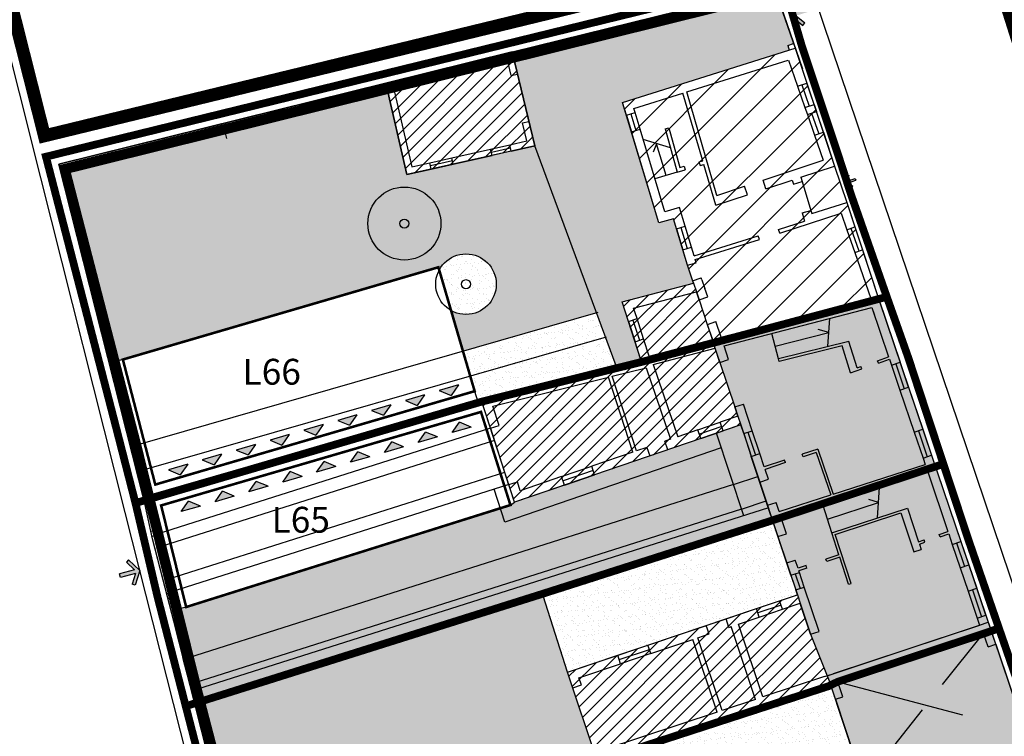
# Model space of a CAD drawing. Extents: x -426 to 80, y 356 to 714.
# Drawn here: x -51 to -12, y 566 to 594 of the extents above; entities that cross this region are included whole.
import ezdxf

# ---------------------------------------------------------------- set-up
doc = ezdxf.new("R2010")
doc.units = 0
doc.header["$MEASUREMENT"] = 0
for name, pattern in [('ACAD_ISO10W100', [18.5, 12, -3, 0.5, -3]), ('DASHDOT', [25.4, 12.7, -6.35, 0, -6.35]), ('HIDDEN', [9.525, 6.35, -3.175]), ('TRATTEGGIATA2', [0.375, 0.25, -0.125])]:
    doc.linetypes.add(name, pattern=pattern)
for name, color, linetype in [('_MARCIAPIEDI', 3, 'CONTINUOUS'), ('_RECINTI', 2, 'CONTINUOUS'), ('ACCESSO-CARR', 1, 'CONTINUOUS'), ('ALBERI', 76, 'CONTINUOUS'), ('AMBITO-NUOVA-COST', 64, 'ACAD_ISO10W100'), ('DEM-CON-RICOST', 66, 'CONTINUOUS'), ('DISEGNO', 7, 'CONTINUOUS'), ('FINESTRE', 7, 'CONTINUOUS'), ('LIMITE-FAB', 69, 'CONTINUOUS'), ('LIMITE-PIANO', 71, 'HIDDEN'), ('LOTTO', 1, 'CONTINUOUS'), ('MARCIAPIEDE', 1, 'CONTINUOUS'), ('MURETTO', 1, 'CONTINUOUS'), ('MURI', 2, 'CONTINUOUS'), ('MURI-NUOVI', 73, 'HIDDEN'), ('PASSO-CARRAIO', 78, 'TRATTEGGIATA2'), ('PERIMETRO-UNITÀ', 78, 'HIDDEN'), ('PERTINENZE', 79, 'CONTINUOUS'), ('RETE', 1, 'DASHDOT'), ('RISANAMENTO', 50, 'CONTINUOUS'), ('RISTRUTTURAZIONE', 85, 'CONTINUOUS'), ('SCALE', 9, 'CONTINUOUS'), ('SIEPE', 1, 'CONTINUOUS')]:
    doc.layers.add(name, color=color, linetype=linetype)
doc.styles.add('STYLE1', font='ARIAL.TTF', dxfattribs={"height": 2.5})
pattern_1 = [(45, (0, 0), (-0.26516504, 0.26516504), [])]
pattern_2 = [(37.5, (0, 0), (-0.01259867, 0.38536475), [0, -0.304, 0, -0.34, 0, -0.325]), (7.5, (0, 0), (0.35395534, 0.5644292), [0, -0.164, 0, -0.274, 0, -0.105]), (327.5, (-0.246, 0), (0.62282837, 0.00113181), [0, -0.1, 0, -0.36, 0, -0.47]), (317.5, (-0.246, 0), (0.6012253, 0.1755351), [0, -0.05, 0, -0.236, 0, -0.27])]

msp = doc.modelspace()

# ---------------------------------------------------------------- hatches: boundary and pattern name
at = {"layer": 'ACCESSO-CARR', "linetype": 'CONTINUOUS'}
for points in [[(-20.512, 594.134), (-20.403, 594.556), (-20.519, 594.587), (-20.67, 594.003), (-20.203, 593.622), (-20.127, 593.715), (-20.465, 593.991), (-19.89, 594.18), (-19.937, 594.322)], [(-18.464, 587.597), (-18.411, 587.809), (-18.469, 587.824), (-18.542, 587.532), (-18.307, 587.343), (-18.27, 587.39), (-18.44, 587.526), (-18.153, 587.623), (-18.177, 587.694)], [(-46.036, 572.399), (-46.17, 571.984), (-46.056, 571.947), (-45.871, 572.52), (-46.314, 572.928), (-46.395, 572.84), (-46.074, 572.544), (-46.66, 572.39), (-46.621, 572.245)]]:
    msp.add_hatch(color=256, dxfattribs=at).paths.add_polyline_path(points)
at = {"layer": 'DEM-CON-RICOST', "linetype": 'CONTINUOUS'}
h = msp.add_hatch(dxfattribs=at)
h.set_pattern_fill('ANSI31,_I', color=256, scale=3, style=2)
h.set_pattern_definition(pattern_1)
h.paths.add_polyline_path([(-36.346, 591.385), (-35.535, 587.847), (-30.585, 588.959), (-31.454, 592.596)])
h.paths.add_polyline_path([(-33.101, 589.721), (-32.681, 589.721), (-32.681, 590.141), (-33.101, 590.141)], flags=24)
h = msp.add_hatch(dxfattribs=at)
h.set_pattern_fill('ANSI31,_I', color=256, scale=3, style=2)
h.set_pattern_definition(pattern_1)
h.paths.add_polyline_path([(-26.471, 580.673), (-32.659, 579.13), (-31.365, 575.156), (-28.265, 576.217), (-22.606, 578.154), (-22.716, 578.486), (-22.836, 578.848), (-23.411, 580.573), (-23.616, 581.117), (-23.704, 581.456), (-23.902, 582.043), (-24.22, 583), (-24.323, 583.305), (-24.438, 583.637), (-27.204, 582.916)])
h.paths.add_polyline_path([(-29.411, 577.812), (-28.921, 577.812), (-28.921, 578.442), (-29.411, 578.442)], flags=24)
h = msp.add_hatch(dxfattribs=at)
h.set_pattern_fill('ANSI31,_I', color=256, scale=3, style=2)
h.set_pattern_definition(pattern_1)
h.paths.add_polyline_path([(-19.136, 568.113), (-19.907, 570.044), (-20.305, 571.243), (-20.416, 571.574), (-21.101, 571.344), (-22.003, 571.04), (-23.177, 570.645), (-29.315, 568.579), (-28.154, 565.129)])
h.paths.add_polyline_path([(-26.167, 567.306), (-25.677, 567.306), (-25.677, 567.936), (-26.167, 567.936)], flags=24)
at = {"layer": 'LIMITE-FAB', "ltscale": 0.1}
for points in [[(-33.821, 579.29), (-33.536, 579.697), (-34.28, 579.479)], [(-35.131, 578.907), (-34.846, 579.313), (-35.591, 579.095)], [(-36.442, 578.523), (-36.157, 578.929), (-36.901, 578.711)], [(-37.753, 578.14), (-37.467, 578.546), (-38.212, 578.328)], [(-39.063, 577.756), (-38.778, 578.162), (-39.523, 577.944)], [(-33.784, 577.851), (-33.039, 578.068), (-33.498, 578.257)], [(-40.374, 577.373), (-40.088, 577.779), (-40.833, 577.561)], [(-35.095, 577.469), (-34.35, 577.686), (-34.809, 577.875)], [(-41.684, 576.989), (-41.399, 577.395), (-42.144, 577.177)], [(-36.405, 577.086), (-35.66, 577.304), (-36.12, 577.492)], [(-42.995, 576.605), (-42.709, 577.012), (-43.454, 576.794)], [(-37.716, 576.704), (-36.971, 576.921), (-37.431, 577.11)], [(-44.305, 576.222), (-44.02, 576.628), (-44.765, 576.41)], [(-39.027, 576.322), (-38.282, 576.539), (-38.741, 576.728)], [(-40.338, 575.939), (-39.593, 576.157), (-40.052, 576.345)], [(-41.649, 575.557), (-40.904, 575.774), (-41.363, 575.963)], [(-42.96, 575.175), (-42.215, 575.392), (-42.674, 575.581)], [(-44.271, 574.793), (-43.526, 575.01), (-43.985, 575.198)]]:
    msp.add_hatch(color=256, dxfattribs=at).paths.add_polyline_path(points)
at = {"layer": 'PERTINENZE', "ltscale": 0.1}
h = msp.add_hatch(dxfattribs=at)
h.set_pattern_fill('AR-SAND,_I', color=256, scale=0.2, style=2)
h.set_pattern_definition(pattern_2)
h.paths.add_polyline_path([(-20.73, 592.662), (-20.789, 592.843), (-20.562, 592.925), (-21.207, 594.778), (-21.403, 594.714), (-21.448, 594.852), (-31.402, 592.378), (-30.585, 588.959), (-27.431, 580.434), (-26.471, 580.673), (-27.204, 582.916), (-24.438, 583.637), (-24.47, 583.728), (-24.469, 583.729), (-24.669, 584.33), (-25.21, 586.133), (-25.785, 585.971), (-27.181, 590.634)])
h = msp.add_hatch(dxfattribs=at)
h.set_pattern_fill('AR-SAND,_I', color=256, scale=0.2, style=2)
h.set_pattern_definition(pattern_2)
h.paths.add_polyline_path([(-48.755, 588.066), (-47.229, 582.05), (-46.854, 580.599), (-46.53, 580.683), (-34.313, 584.256), (-34.282, 584.149, -0.78205), (-32.072, 583.6, -0.574469), (-33.823, 582.579), (-33.361, 581), (-28.191, 582.487), (-30.585, 588.959), (-35.535, 587.847), (-36.295, 591.162)])
h.paths.add_polyline_path([(-34.217, 585.948, -1), (-37.044, 585.948, -1)], flags=16)
h.paths.add_polyline_path([(-35.455, 585.948, -1), (-35.805, 585.948, -1)], flags=0)
h = msp.add_hatch(dxfattribs=at)
h.set_pattern_fill('AR-SAND,_I', color=256, scale=0.2, style=2)
h.set_pattern_definition(pattern_2)
h.paths.add_polyline_path([(-33.823, 582.579, 0.574469), (-32.072, 583.6, 0.78205), (-34.282, 584.149)])
h.paths.add_polyline_path([(-33.071, 583.6, -1), (-33.42, 583.6, -1)], flags=16)
h = msp.add_hatch(dxfattribs=at)
h.set_pattern_fill('AR-SAND,_I', color=256, scale=0.2, style=2)
h.set_pattern_definition(pattern_2)
h.paths.add_polyline_path([(-27.843, 581.546), (-28.191, 582.487), (-33.361, 581), (-33.08, 580.04)])
h.paths.add_polyline_path([(-33.08, 580.04), (-32.91, 579.457), (-32.803, 579.088), (-32.659, 579.13), (-27.431, 580.434), (-27.843, 581.546)])
h = msp.add_hatch(dxfattribs=at)
h.set_pattern_fill('AR-SAND', color=256, scale=0.2, style=0)
h.set_pattern_definition(pattern_2)
h.paths.add_polyline_path([(-23.362, 577.261), (-23.552, 577.83), (-28.265, 576.217), (-31.365, 575.156), (-31.525, 575.048), (-31.921, 574.924), (-31.747, 574.391)])
h.paths.add_polyline_path([(-22.889, 575.838), (-21.94, 576.153), (-22.606, 578.154), (-23.552, 577.83)])
h.paths.add_polyline_path([(-22.889, 575.838), (-22.573, 574.889), (-21.624, 575.205), (-21.869, 575.939), (-21.94, 576.153)])
h.paths.add_polyline_path([(-21.536, 574.938), (-21.624, 575.205), (-22.573, 574.889), (-22.489, 574.635)])
h.paths.add_polyline_path([(-22.489, 574.635), (-22.573, 574.889), (-43.736, 568.166), (-43.707, 568.045), (-43.67, 567.906)])
h.paths.add_polyline_path([(-43.67, 567.906), (-43.547, 567.432), (-30.263, 571.616), (-21.433, 574.438), (-21.376, 574.457), (-21.536, 574.938)])
h = msp.add_hatch(dxfattribs=at)
h.set_pattern_fill('AR-SAND', color=256, scale=0.2, style=0)
h.set_pattern_definition(pattern_2)
h.paths.add_polyline_path([(-44.08, 571.099), (-44.441, 571.01), (-43.978, 569.138), (-22.889, 575.838), (-23.362, 577.261), (-31.747, 574.391), (-31.921, 574.924)])
h.paths.add_polyline_path([(-43.978, 569.138), (-43.736, 568.166), (-22.573, 574.889), (-22.889, 575.838)])
h = msp.add_hatch(dxfattribs=at)
h.set_pattern_fill('AR-SAND', color=256, scale=0.2, style=0)
h.set_pattern_definition(pattern_2)
h.paths.add_polyline_path([(-30.255, 571.538), (-29.315, 568.579), (-23.177, 570.645), (-22.003, 571.04), (-21.101, 571.344), (-20.416, 571.574), (-21.167, 573.83), (-21.346, 574.369)])
h = msp.add_hatch(dxfattribs=at)
h.set_pattern_fill('AR-SAND', color=256, scale=0.2, style=0)
h.set_pattern_definition(pattern_2)
h.paths.add_polyline_path([(-30.92, 564.067), (-28.667, 564.698), (-28.154, 565.129), (-29.315, 568.579), (-30.255, 571.538), (-43.519, 567.323), (-43.433, 566.992), (-43.322, 566.585), (-43.274, 566.391), (-43.276, 566.391), (-42.506, 563.432), (-38.918, 564.095), (-35.623, 563.985)])
h = msp.add_hatch(dxfattribs=at)
h.set_pattern_fill('AR-SAND', color=256, scale=0.2, style=0)
h.set_pattern_definition(pattern_2)
h.paths.add_polyline_path([(-26.504, 559.675), (-17.059, 561.837), (-17.919, 564.436), (-19.136, 568.113), (-27.964, 565.192)])
at = {"layer": 'RISANAMENTO', "linetype": 'CONTINUOUS'}
h = msp.add_hatch(color=256, dxfattribs=at)
h.dxf.hatch_style = 2
h.paths.add_polyline_path([(-17.253, 582.967), (-23.66, 581.286), (-23.616, 581.117), (-23.411, 580.573), (-22.836, 578.848), (-22.716, 578.486), (-22.606, 578.154), (-21.869, 575.939), (-21.167, 573.83), (-20.416, 571.574), (-20.305, 571.243), (-19.907, 570.044), (-19.266, 568.439), (-16.199, 569.454), (-13.358, 570.399), (-13.024, 570.512), (-13.114, 570.78), (-15.219, 576.974)])
h = msp.add_hatch(color=256, dxfattribs=at)
h.dxf.hatch_style = 2
h.paths.add_polyline_path([(-13.024, 570.512), (-13.358, 570.399), (-16.199, 569.454), (-19.266, 568.439), (-19.136, 568.113), (-17.919, 564.436), (-17.059, 561.837), (-17.399, 561.759), (-17.288, 561.272), (-15.065, 561.941), (-14.586, 562.085), (-11.036, 563.152), (-10.63, 563.473), (-11.592, 566.279)])
at = {"layer": 'RISTRUTTURAZIONE', "linetype": 'CONTINUOUS'}
h = msp.add_hatch(dxfattribs=at)
h.set_pattern_fill('ANSI31,_I', color=256, scale=7, style=2)
h.set_pattern_definition([(45, (0, 0), (-0.6187184, 0.6187184), [])])
h.paths.add_polyline_path([(-20.478, 592.682), (-20.496, 592.735), (-27.181, 590.634), (-25.785, 585.971), (-25.21, 586.133), (-24.669, 584.33), (-24.438, 583.637), (-24.323, 583.305), (-24.22, 583), (-23.902, 582.043), (-23.704, 581.456), (-23.66, 581.286), (-17.253, 582.967), (-18.504, 586.757), (-18.974, 588.174)])

# ---------------------------------------------------------------- linework, layer by layer
at = {"layer": '_MARCIAPIEDI', "linetype": 'CONTINUOUS'}
for p, q in [((-54.6, 606.961), (-49.72, 587.714)), ((-20.173, 595.958), (-11.519, 570.306)), ((-49.72, 587.714), (-46.456, 574.764)), ((-46.456, 574.764), (-42.945, 560.931))]:
    msp.add_line(p, q, dxfattribs=at)
at = {"layer": '_RECINTI', "linetype": 'CONTINUOUS'}
for p, q in [((-49.008, 588.251), (-21.31, 595.107)), ((-21.31, 595.107), (-20.223, 591.939)), ((-45.674, 575.103), (-49.008, 588.251)), ((-45.377, 573.737), (-45.674, 575.103)), ((-44.56, 570.547), (-45.377, 573.737)), ((-43.28, 565.522), (-44.56, 570.547))]:
    msp.add_line(p, q, dxfattribs=at)
at = {"layer": 'ACCESSO-CARR', "linetype": 'CONTINUOUS'}
for p, q in [((-20.67, 594.003), (-20.203, 593.622)), ((-20.465, 593.991), (-20.127, 593.715)), ((-20.203, 593.622), (-20.127, 593.715)), ((-18.542, 587.532), (-18.469, 587.824)), ((-18.542, 587.532), (-18.307, 587.343)), ((-18.469, 587.824), (-18.411, 587.809)), ((-18.464, 587.597), (-18.411, 587.809)), ((-18.464, 587.597), (-18.177, 587.694)), ((-18.44, 587.526), (-18.153, 587.623)), ((-18.44, 587.526), (-18.27, 587.39)), ((-18.177, 587.694), (-18.153, 587.623)), ((-18.307, 587.343), (-18.27, 587.39)), ((-46.314, 572.928), (-46.395, 572.84)), ((-46.074, 572.544), (-46.395, 572.84)), ((-45.871, 572.52), (-46.314, 572.928)), ((-46.074, 572.544), (-46.66, 572.39)), ((-46.621, 572.245), (-46.66, 572.39)), ((-46.036, 572.399), (-46.621, 572.245)), ((-46.036, 572.399), (-46.17, 571.984)), ((-45.871, 572.52), (-46.056, 571.947)), ((-46.056, 571.947), (-46.17, 571.984))]:
    msp.add_line(p, q, dxfattribs=at)
at = {"layer": 'ALBERI', "ltscale": 50}
for centre, radius in [((-35.63, 585.948), 1.414), ((-33.245, 583.6), 1.173)]:
    msp.add_circle(centre, radius, dxfattribs=at)
at = {"layer": 'ALBERI'}
for centre in [(-35.63, 585.948), (-33.245, 583.6)]:
    msp.add_circle(centre, 0.175, dxfattribs=at)
at = {"layer": 'AMBITO-NUOVA-COST', "ltscale": 0.1}
for p, q in [((-42.503, 589.244), (-42.591, 589.598)), ((-46.53, 580.683), (-46.854, 580.599)), ((-32.91, 579.457), (-32.803, 579.088)), ((-31.525, 575.048), (-31.365, 575.156)), ((-44.08, 571.099), (-44.441, 571.01))]:
    msp.add_line(p, q, dxfattribs=at)
at = {"layer": 'AMBITO-NUOVA-COST', "ltscale": 0.1, "const_width": 0.1, "flags": 128}
for points in [[(-34.313, 584.256), (-32.91, 579.457), (-45.275, 575.841), (-46.53, 580.683)], [(-32.665, 578.654), (-31.525, 575.048), (-44.08, 571.099), (-45.048, 575.033)]]:
    msp.add_lwpolyline(points, close=True, dxfattribs=at)
at = {"layer": 'DEM-CON-RICOST', "linetype": 'CONTINUOUS'}
for p, q in [((-36.346, 591.385), (-31.454, 592.596)), ((-31.454, 592.596), (-30.585, 588.959)), ((-35.535, 587.847), (-36.346, 591.385)), ((-30.585, 588.959), (-35.535, 587.847)), ((-27.204, 582.916), (-24.438, 583.637)), ((-24.438, 583.637), (-24.323, 583.305)), ((-24.323, 583.305), (-24.22, 583)), ((-26.471, 580.673), (-27.204, 582.916)), ((-24.22, 583), (-23.902, 582.043)), ((-23.902, 582.043), (-23.704, 581.456)), ((-23.704, 581.456), (-23.616, 581.117)), ((-23.616, 581.117), (-23.411, 580.573)), ((-32.659, 579.13), (-26.471, 580.673)), ((-23.411, 580.573), (-22.836, 578.848)), ((-31.365, 575.156), (-32.659, 579.13)), ((-22.836, 578.848), (-22.716, 578.486)), ((-22.716, 578.486), (-22.606, 578.154)), ((-22.606, 578.154), (-28.265, 576.217)), ((-28.265, 576.217), (-31.365, 575.156)), ((-21.101, 571.344), (-20.416, 571.574)), ((-20.416, 571.574), (-20.305, 571.243)), ((-22.003, 571.04), (-21.101, 571.344)), ((-20.305, 571.243), (-19.907, 570.044)), ((-23.177, 570.645), (-22.003, 571.04)), ((-29.315, 568.579), (-23.177, 570.645)), ((-19.907, 570.044), (-19.136, 568.113)), ((-28.154, 565.129), (-29.315, 568.579)), ((-19.136, 568.113), (-28.154, 565.129))]:
    msp.add_line(p, q, dxfattribs=at)
at = {"layer": 'DISEGNO'}
for p, q in [((-28.142, 582.501), (-46.039, 577.355)), ((-27.816, 581.554), (-45.793, 576.385)), ((-32.298, 578.021), (-45.208, 573.923)), ((-32.298, 578.021), (-31.603, 575.835)), ((-32.146, 577.544), (-45.044, 573.446)), ((-22.489, 574.635), (-23.552, 577.83)), ((-31.755, 576.312), (-44.764, 572.178)), ((-22.889, 575.838), (-21.94, 576.153)), ((-31.588, 575.84), (-44.649, 571.692)), ((-22.573, 574.889), (-21.624, 575.205)), ((-45.197, 573.882), (-45.044, 573.446)), ((-44.764, 572.178), (-44.636, 571.653)), ((-29.315, 568.579), (-30.255, 571.538))]:
    msp.add_line(p, q, dxfattribs=at)
at = {"layer": 'DISEGNO', "ltscale": 50}
for p, q in [((-12.734, 569.665), (-11.592, 566.279)), ((-18.944, 567.532), (-17.919, 564.436))]:
    msp.add_line(p, q, dxfattribs=at)
at = {"layer": 'FINESTRE'}
for p, q in [((-20.406, 591.264), (-20.12, 590.437)), ((-20.24, 591.321), (-19.955, 590.494)), ((-19.765, 590.559), (-20.043, 591.386)), ((-27.034, 590.143), (-26.842, 589.501)), ((-26.866, 590.193), (-26.674, 589.551)), ((-26.506, 589.601), (-26.699, 590.243)), ((-20.028, 590.171), (-19.749, 589.364)), ((-19.863, 590.228), (-19.584, 589.421)), ((-19.408, 589.482), (-19.677, 590.292)), ((-32.29, 588.832), (-31.545, 588.999)), ((-32.262, 588.71), (-31.517, 588.877)), ((-31.49, 588.755), (-32.235, 588.588)), ((-34.649, 588.302), (-33.798, 588.493)), ((-33.771, 588.371), (-34.622, 588.18)), ((-34.595, 588.058), (-33.743, 588.249)), ((-25.093, 585.743), (-24.851, 584.936)), ((-24.925, 585.793), (-24.683, 584.986)), ((-24.516, 585.036), (-24.757, 585.843)), ((-18.503, 585.71), (-18.197, 584.831)), ((-18.348, 585.764), (-18.032, 584.889)), ((-18.192, 585.818), (-17.899, 584.935)), ((-26.957, 582.159), (-26.699, 581.372)), ((-26.79, 582.213), (-26.533, 581.427)), ((-26.367, 581.481), (-26.624, 582.268)), ((-16.772, 580.464), (-16.444, 579.496)), ((-16.606, 580.52), (-16.278, 579.552)), ((-16.112, 579.608), (-16.44, 580.576)), ((-24.264, 577.956), (-23.402, 578.252)), ((-23.345, 578.086), (-24.208, 577.791)), ((-24.151, 577.625), (-23.288, 577.921)), ((-21.866, 577.04), (-22.161, 577.925)), ((-15.726, 577.924), (-15.385, 576.918)), ((-15.56, 577.98), (-15.219, 576.974)), ((-22.493, 577.815), (-22.198, 576.929)), ((-22.327, 577.87), (-22.032, 576.984)), ((-15.892, 577.868), (-15.55, 576.861)), ((-29.543, 576.149), (-28.378, 576.548)), ((-28.321, 576.382), (-29.487, 575.984)), ((-29.43, 575.818), (-28.265, 576.217)), ((-14.418, 573.523), (-14.111, 572.618)), ((-14.252, 573.579), (-13.945, 572.674)), ((-14.087, 573.635), (-13.78, 572.731)), ((-20.669, 572.332), (-20.478, 571.76)), ((-20.502, 572.387), (-20.312, 571.815)), ((-20.146, 571.871), (-20.336, 572.442)), ((-13.118, 570.779), (-13.473, 571.826)), ((-13.804, 571.714), (-13.449, 570.666)), ((-13.639, 571.77), (-13.284, 570.723)), ((-22.003, 571.04), (-21.101, 571.344)), ((-21.046, 571.178), (-21.948, 570.874)), ((-21.892, 570.708), (-20.99, 571.012)), ((-27.369, 569.234), (-26.201, 569.627)), ((-27.313, 569.068), (-26.145, 569.461)), ((-26.09, 569.295), (-27.257, 568.902))]:
    msp.add_line(p, q, dxfattribs=at)
at = {"layer": 'LIMITE-FAB'}
for p, q in [((-33.536, 579.697), (-34.28, 579.479)), ((-34.28, 579.479), (-33.821, 579.29)), ((-33.536, 579.697), (-33.821, 579.29)), ((-34.846, 579.313), (-35.591, 579.095)), ((-35.591, 579.095), (-35.131, 578.907)), ((-34.846, 579.313), (-35.131, 578.907)), ((-36.157, 578.929), (-36.901, 578.711)), ((-36.901, 578.711), (-36.442, 578.523)), ((-36.157, 578.929), (-36.442, 578.523)), ((-37.467, 578.546), (-38.212, 578.328)), ((-38.212, 578.328), (-37.753, 578.14)), ((-37.467, 578.546), (-37.753, 578.14)), ((-38.778, 578.162), (-39.523, 577.944)), ((-39.523, 577.944), (-39.063, 577.756)), ((-38.778, 578.162), (-39.063, 577.756)), ((-33.784, 577.851), (-33.498, 578.257)), ((-33.039, 578.068), (-33.784, 577.851)), ((-33.039, 578.068), (-33.498, 578.257)), ((-40.088, 577.779), (-40.833, 577.561)), ((-40.833, 577.561), (-40.374, 577.373)), ((-40.088, 577.779), (-40.374, 577.373)), ((-35.095, 577.469), (-34.809, 577.875)), ((-34.35, 577.686), (-35.095, 577.469)), ((-34.35, 577.686), (-34.809, 577.875)), ((-41.399, 577.395), (-42.144, 577.177)), ((-42.144, 577.177), (-41.684, 576.989)), ((-41.399, 577.395), (-41.684, 576.989)), ((-36.405, 577.086), (-36.12, 577.492)), ((-35.66, 577.304), (-36.405, 577.086)), ((-35.66, 577.304), (-36.12, 577.492)), ((-42.709, 577.012), (-43.454, 576.794)), ((-43.454, 576.794), (-42.995, 576.605)), ((-42.709, 577.012), (-42.995, 576.605)), ((-37.716, 576.704), (-37.431, 577.11)), ((-36.971, 576.921), (-37.716, 576.704)), ((-36.971, 576.921), (-37.431, 577.11)), ((-44.02, 576.628), (-44.765, 576.41)), ((-44.765, 576.41), (-44.305, 576.222)), ((-44.02, 576.628), (-44.305, 576.222)), ((-39.027, 576.322), (-38.741, 576.728)), ((-38.282, 576.539), (-39.027, 576.322)), ((-38.282, 576.539), (-38.741, 576.728)), ((-40.338, 575.939), (-40.052, 576.345)), ((-39.593, 576.157), (-40.338, 575.939)), ((-39.593, 576.157), (-40.052, 576.345)), ((-41.649, 575.557), (-41.363, 575.963)), ((-40.904, 575.774), (-41.649, 575.557)), ((-40.904, 575.774), (-41.363, 575.963)), ((-42.96, 575.175), (-42.674, 575.581)), ((-42.215, 575.392), (-42.96, 575.175)), ((-42.215, 575.392), (-42.674, 575.581)), ((-44.271, 574.793), (-43.985, 575.198)), ((-43.526, 575.01), (-44.271, 574.793)), ((-43.526, 575.01), (-43.985, 575.198))]:
    msp.add_line(p, q, dxfattribs=at)
at = {"layer": 'LIMITE-PIANO', "ltscale": 0.5, "flags": 128}
msp.add_lwpolyline([(-280.68, 534.708, 0.5, 0.5, 0), (-281.994, 548.543, 0.5, 0.5, 0), (-283.71, 566.568, 0.5, 0.5, 0), (-286.366, 586.786, 0.5, 0.5, 0), (-261.212, 596.332, 0.5, 0.5, 0), (-256.15, 598.861, 0.5, 0.5, 0), (-236.221, 623.842, 0.5, 0.5, 0), (-227.364, 632.063, 0.5, 0.5, 0), (-222.935, 635.858, 0.5, 0.5, 0), (-176.117, 655.463, 0.5, 0.5, 0), (-149.544, 665.266, 0.5, 0.5, 0), (-132.778, 670.325, 0.5, 0.5, 0), (-123.771, 671.311, 0.5, 0.5, 0), (-67.463, 669.73, 0.5, 0.5, 0), (-36.976, 669.256, 0.5, 0.5, 0), (-31.891, 651.686, 0.5, 0.5, 0), (-28.26, 641.376, 0.5, 0.5, 0), (-28.26, 641.376, 0.5, 0.5, 0), (-20.56, 619.014, 0.5, 0.5, 0), (-16.202, 606.526, 0.5, 0.5, 0), (-12.127, 593.812, 0.5, 0.5, 0), (-7.188, 578.129, 0.5, 0.5, 0), (-7.188, 578.129, 0.5, 0.5, 0), (-0.942, 559.833, 0.5, 0.5, 0), (-0.942, 559.833, 0.5, 0.5, 0), (5.595, 540.665, 0.5, 0.5, 0), (5.595, 540.665, 0.5, 0.5, 0), (5.727, 540.244, 0.5, 0.5, 0)], format="xyseb", dxfattribs=at)
at = {"layer": 'LIMITE-PIANO', "ltscale": 0.5, "const_width": 0.5, "flags": 128}
msp.add_lwpolyline([(-60.305, 631.858), (-36.545, 639.766), (-21.375, 596.198), (-49.568, 589.343)], close=True, dxfattribs=at)
at = {"layer": 'LOTTO'}
for p, q in [((-31.454, 592.596), (-24.074, 594.422)), ((-31.407, 592.401), (-24.026, 594.228)), ((-18.974, 588.174), (-18.504, 586.757)), ((-22.889, 575.838), (-43.993, 569.133)), ((-22.573, 574.889), (-43.745, 568.163))]:
    msp.add_line(p, q, dxfattribs=at)
at = {"layer": 'LOTTO', "linetype": 'CONTINUOUS'}
for p, q in [((-45.674, 575.103), (-45.739, 575.358)), ((-45.377, 573.737), (-45.674, 575.103)), ((-44.968, 572.142), (-45.377, 573.737)), ((-44.56, 570.547), (-44.968, 572.142)), ((-44.636, 571.653), (-44.587, 571.459)), ((-44.587, 571.459), (-44.032, 569.286)), ((-44.226, 569.238), (-44.56, 570.547)), ((-44.177, 569.044), (-44.226, 569.238)), ((-43.983, 569.093), (-44.032, 569.286)), ((-43.929, 568.073), (-44.177, 569.044)), ((-43.487, 566.337), (-43.929, 568.073)), ((-43.745, 568.163), (-43.686, 567.927)), ((-43.686, 567.927), (-43.322, 566.585)), ((-43.322, 566.585), (-43.274, 566.391)), ((-43.487, 566.337), (-42.483, 562.349))]:
    msp.add_line(p, q, dxfattribs=at)
at = {"layer": 'MARCIAPIEDE'}
for p, q in [((-27.432, 580.435), (-30.585, 588.959)), ((-23.362, 577.261), (-31.747, 574.391)), ((-31.747, 574.391), (-32.16, 575.658))]:
    msp.add_line(p, q, dxfattribs=at)
at = {"layer": 'MURETTO'}
for p, q in [((-21.321, 595.106), (-20.496, 592.735)), ((-20.789, 592.843), (-20.562, 592.925)), ((-20.789, 592.843), (-20.729, 592.658)), ((-36.346, 591.385), (-49.008, 588.251)), ((-36.298, 591.191), (-48.765, 588.105)), ((-44.877, 589.067), (-44.925, 589.262)), ((-49.008, 588.251), (-45.739, 575.358)), ((-48.765, 588.105), (-46.039, 577.355)), ((-46.088, 577.549), (-46.282, 577.5)), ((-46.039, 577.355), (-46.233, 577.306)), ((-45.793, 576.385), (-45.987, 576.336)), ((-45.744, 576.191), (-45.938, 576.142)), ((-45.793, 576.385), (-45.545, 575.407)), ((-45.739, 575.358), (-45.539, 575.417)), ((-45.539, 575.417), (-45.198, 573.884)), ((-45.247, 574.078), (-45.441, 574.029)), ((-45.198, 573.884), (-45.392, 573.836)), ((-44.636, 571.653), (-44.83, 571.605)), ((-44.587, 571.459), (-44.781, 571.411)), ((-44.032, 569.286), (-44.226, 569.238)), ((-43.983, 569.093), (-44.177, 569.044)), ((-43.735, 568.121), (-43.929, 568.073)), ((-43.686, 567.927), (-43.88, 567.879)), ((-43.322, 566.585), (-43.536, 566.531)), ((-43.274, 566.391), (-43.487, 566.337))]:
    msp.add_line(p, q, dxfattribs=at)
at = {"layer": 'MURI'}
for p, q in [((-31.454, 592.596), (-36.346, 591.385)), ((-30.585, 588.959), (-31.454, 592.596)), ((-27.181, 590.634), (-20.496, 592.735)), ((-20.496, 592.735), (-20.043, 591.386)), ((-31.638, 592.293), (-36.047, 591.201)), ((-31.491, 591.678), (-31.638, 592.293)), ((-24.701, 591.046), (-20.772, 592.28)), ((-20.754, 592.271), (-20.406, 591.264)), ((-31.491, 591.678), (-31.248, 591.736)), ((-36.346, 591.385), (-35.535, 587.847)), ((-20.406, 591.264), (-20.043, 591.386)), ((-36.047, 591.201), (-35.347, 588.145)), ((-26.746, 590.403), (-24.844, 591.001)), ((-24.077, 588.377), (-24.844, 591.001)), ((-23.529, 587.039), (-24.701, 591.046)), ((-27.034, 590.143), (-27.181, 590.634)), ((-20.12, 590.437), (-19.765, 590.559)), ((-19.765, 590.559), (-19.677, 590.292)), ((-27.034, 590.143), (-26.699, 590.243)), ((-26.699, 590.243), (-26.746, 590.403)), ((-20.12, 590.437), (-20.028, 590.171)), ((-20.028, 590.171), (-19.677, 590.292)), ((-31.053, 589.842), (-30.809, 589.9)), ((-30.887, 589.147), (-31.053, 589.842)), ((-26.842, 589.501), (-26.506, 589.601)), ((-25.785, 585.971), (-26.842, 589.501)), ((-25.548, 586.401), (-26.506, 589.601)), ((-25.538, 589.612), (-25.394, 589.652)), ((-25.538, 589.612), (-25.064, 587.932)), ((-25.394, 589.652), (-24.961, 588.119)), ((-19.749, 589.364), (-19.408, 589.482)), ((-19.749, 589.364), (-19.415, 588.397)), ((-19.408, 589.482), (-18.974, 588.174)), ((-31.545, 588.999), (-30.887, 589.147)), ((-31.49, 588.755), (-31.545, 588.999)), ((-33.798, 588.493), (-32.29, 588.832)), ((-32.235, 588.588), (-32.29, 588.832)), ((-31.49, 588.755), (-30.585, 588.959)), ((-35.347, 588.145), (-34.649, 588.302)), ((-34.595, 588.058), (-34.649, 588.302)), ((-33.743, 588.249), (-33.798, 588.493)), ((-33.743, 588.249), (-32.235, 588.588)), ((-24.224, 588.334), (-24.077, 588.377)), ((-24.224, 588.334), (-24.182, 588.19)), ((-24.182, 588.19), (-24.035, 588.233)), ((-23.573, 586.656), (-24.035, 588.233)), ((-21.745, 587.628), (-19.415, 588.397)), ((-35.535, 587.847), (-34.595, 588.058)), ((-25.064, 587.932), (-24.754, 588.023)), ((-24.961, 588.119), (-24.796, 588.167)), ((-24.796, 588.167), (-24.754, 588.023)), ((-20.279, 587.743), (-18.974, 588.174)), ((-21.636, 587.296), (-21.745, 587.628)), ((-21.636, 587.296), (-20.611, 587.633)), ((-20.611, 587.633), (-20.564, 587.473)), ((-20.564, 587.473), (-20.228, 587.573)), ((-20.279, 587.743), (-20.228, 587.573)), ((-20.228, 587.573), (-19.896, 586.458)), ((-23.529, 587.039), (-22.458, 587.393)), ((-22.348, 587.06), (-22.458, 587.393)), ((-23.573, 586.656), (-22.348, 587.06)), ((-19.859, 586.333), (-18.504, 586.757)), ((-18.504, 586.757), (-18.192, 585.818)), ((-24.973, 586.563), (-25.548, 586.401)), ((-24.757, 585.843), (-24.973, 586.563)), ((-21.099, 585.578), (-18.724, 586.352)), ((-20.232, 586.358), (-19.896, 586.458)), ((-20.232, 586.358), (-20.136, 586.037)), ((-19.896, 586.458), (-19.859, 586.333)), ((-18.724, 586.352), (-18.503, 585.71)), ((-25.21, 586.133), (-25.785, 585.971)), ((-25.093, 585.743), (-25.21, 586.133)), ((-21.144, 585.721), (-20.136, 586.037)), ((-25.093, 585.743), (-24.757, 585.843)), ((-21.099, 585.578), (-21.144, 585.721)), ((-18.503, 585.71), (-18.192, 585.818)), ((-24.416, 584.697), (-21.928, 585.476)), ((-24.371, 584.554), (-21.884, 585.333)), ((-21.884, 585.333), (-21.928, 585.476)), ((-24.851, 584.936), (-24.516, 585.036)), ((-24.414, 584.698), (-24.516, 585.036)), ((-18.197, 584.831), (-17.899, 584.935)), ((-18.197, 584.831), (-17.577, 583.052)), ((-17.899, 584.935), (-17.253, 582.967)), ((-24.669, 584.33), (-24.334, 584.431)), ((-24.334, 584.431), (-24.371, 584.554)), ((-27.204, 582.916), (-24.438, 583.637)), ((-24.47, 583.728), (-24.139, 583.843)), ((-24.114, 583.77), (-24.139, 583.843)), ((-24.114, 583.77), (-23.997, 583.436)), ((-26.756, 582.671), (-24.323, 583.305)), ((-24.22, 583), (-24.323, 583.305)), ((-23.888, 583.111), (-23.997, 583.436)), ((-26.957, 582.159), (-27.204, 582.916)), ((-24.22, 583), (-23.888, 583.111)), ((-23.365, 581.544), (-17.577, 583.052)), ((-17.253, 582.967), (-17.085, 582.492)), ((-17.251, 582.982), (-16.44, 580.576)), ((-26.624, 582.268), (-26.756, 582.671)), ((-23.254, 581.211), (-17.531, 582.702)), ((-17.531, 582.702), (-16.883, 580.79)), ((-17.531, 582.702), (-17.425, 582.401)), ((-26.957, 582.159), (-26.624, 582.268)), ((-23.9, 582.043), (-23.568, 582.154)), ((-23.365, 581.544), (-23.568, 582.154)), ((-23.704, 581.456), (-23.9, 582.043)), ((-26.699, 581.372), (-26.367, 581.481)), ((-26.471, 580.673), (-26.699, 581.372)), ((-26.15, 580.819), (-26.367, 581.481)), ((-26.15, 580.819), (-23.704, 581.456)), ((-18.422, 581.384), (-21.141, 580.706)), ((-18.101, 580.359), (-18.422, 581.384)), ((-26.004, 580.495), (-23.594, 581.123)), ((-23.411, 580.573), (-23.594, 581.123)), ((-23.079, 580.684), (-23.254, 581.211)), ((-18.684, 581.216), (-21.117, 580.609)), ((-18.354, 580.164), (-18.684, 581.216)), ((-32.659, 579.13), (-26.471, 580.673)), ((-23.411, 580.573), (-23.079, 580.684)), ((-21.117, 580.609), (-21.141, 580.706)), ((-17.313, 580.638), (-16.883, 580.79)), ((-17.28, 580.544), (-17.313, 580.638)), ((-17.28, 580.544), (-16.851, 580.696)), ((-16.851, 580.696), (-16.772, 580.464)), ((-27.583, 580.035), (-26.275, 580.361)), ((-26.275, 580.361), (-25.327, 577.593)), ((-26.004, 580.495), (-25.043, 577.69)), ((-18.354, 580.164), (-17.922, 580.317)), ((-18.101, 580.359), (-17.956, 580.411)), ((-17.922, 580.317), (-17.956, 580.411)), ((-16.772, 580.464), (-16.44, 580.576)), ((-32.21, 578.881), (-27.729, 579.999)), ((-26.781, 577.095), (-27.729, 579.999)), ((-26.639, 577.143), (-27.583, 580.035)), ((-16.444, 579.496), (-16.112, 579.608)), ((-16.444, 579.496), (-15.892, 577.868)), ((-16.112, 579.608), (-15.56, 577.98)), ((-32.298, 578.021), (-32.659, 579.13)), ((-31.965, 578.129), (-32.21, 578.881)), ((-22.836, 578.848), (-22.504, 578.958)), ((-22.716, 578.486), (-22.836, 578.848)), ((-22.161, 577.925), (-22.504, 578.958)), ((-22.716, 578.486), (-23.402, 578.252)), ((-32.298, 578.021), (-31.965, 578.129)), ((-24.264, 577.956), (-25.043, 577.69)), ((-24.151, 577.625), (-24.264, 577.956)), ((-23.288, 577.921), (-23.402, 578.252)), ((-22.606, 578.154), (-23.288, 577.921)), ((-22.493, 577.815), (-22.606, 578.154)), ((-22.493, 577.815), (-22.161, 577.925)), ((-15.892, 577.868), (-15.56, 577.98)), ((-24.151, 577.625), (-28.265, 576.217)), ((-25.327, 577.593), (-25.542, 577.519)), ((-26.238, 577.281), (-26.639, 577.143)), ((-26.238, 577.281), (-26.124, 576.95)), ((-25.428, 577.188), (-25.542, 577.519)), ((-19.625, 577.214), (-20.227, 577.014)), ((-19.625, 577.214), (-19.025, 575.473)), ((-26.781, 577.095), (-28.378, 576.548)), ((-22.198, 576.929), (-21.866, 577.04)), ((-20.669, 572.332), (-22.198, 576.929)), ((-21.695, 576.525), (-21.866, 577.04)), ((-20.91, 576.786), (-21.695, 576.525)), ((-20.879, 576.691), (-20.91, 576.786)), ((-20.195, 576.919), (-20.227, 577.014)), ((-19.687, 577.088), (-20.195, 576.919)), ((-19.687, 577.088), (-19.119, 575.44)), ((-15.55, 576.861), (-15.219, 576.974)), ((-15.55, 576.861), (-15.467, 576.615)), ((-15.219, 576.974), (-14.087, 573.635)), ((-28.265, 576.217), (-28.378, 576.548)), ((-20.879, 576.691), (-21.663, 576.43)), ((-21.537, 576.05), (-21.663, 576.43)), ((-19.025, 575.473), (-15.467, 576.615)), ((-29.543, 576.149), (-31.142, 575.602)), ((-29.43, 575.818), (-29.543, 576.149)), ((-21.869, 575.939), (-21.537, 576.05)), ((-21.026, 574.515), (-15.37, 576.331)), ((-15.37, 576.331), (-14.588, 574.025)), ((-31.588, 575.84), (-31.255, 575.948)), ((-31.365, 575.156), (-31.588, 575.84)), ((-29.43, 575.818), (-31.365, 575.156)), ((-31.142, 575.602), (-31.255, 575.948)), ((-21.121, 574.8), (-19.12, 575.442)), ((-21.569, 575.038), (-21.237, 575.149)), ((-21.121, 574.8), (-21.237, 575.149)), ((-19.084, 573.977), (-16.157, 574.929)), ((-16.157, 574.929), (-15.722, 573.623)), ((-20.835, 573.94), (-21.026, 574.515)), ((-18.957, 573.913), (-16.41, 574.741)), ((-16.41, 574.741), (-15.908, 573.232)), ((-21.167, 573.83), (-20.835, 573.94)), ((-18.805, 573.126), (-19.084, 573.977)), ((-18.335, 572.014), (-18.957, 573.913)), ((-14.925, 573.906), (-14.588, 574.025)), ((-14.891, 573.811), (-14.925, 573.906)), ((-14.891, 573.811), (-14.556, 573.93)), ((-14.556, 573.93), (-14.418, 573.523)), ((-15.722, 573.623), (-15.508, 573.699)), ((-15.691, 573.528), (-15.475, 573.605)), ((-15.691, 573.528), (-15.624, 573.327)), ((-15.475, 573.605), (-15.508, 573.699)), ((-14.418, 573.523), (-14.087, 573.635)), ((-18.805, 573.126), (-19.313, 572.958)), ((-18.774, 573.031), (-19.281, 572.863)), ((-18.43, 571.983), (-18.774, 573.031)), ((-15.908, 573.232), (-15.624, 573.327)), ((-20.827, 572.808), (-20.495, 572.918)), ((-20.389, 572.6), (-20.495, 572.918)), ((-20.077, 572.703), (-20.389, 572.6)), ((-20.045, 572.608), (-20.357, 572.505)), ((-20.045, 572.608), (-20.077, 572.703)), ((-19.281, 572.863), (-19.313, 572.958)), ((-14.111, 572.618), (-13.78, 572.731)), ((-14.111, 572.618), (-13.804, 571.714)), ((-13.78, 572.731), (-13.473, 571.826)), ((-20.669, 572.332), (-20.336, 572.442)), ((-20.336, 572.442), (-20.357, 572.505)), ((-20.478, 571.76), (-20.146, 571.871)), ((-19.575, 570.154), (-20.146, 571.871)), ((-18.43, 571.983), (-18.335, 572.014)), ((-13.804, 571.714), (-13.473, 571.826)), ((-21.101, 571.344), (-20.416, 571.574)), ((-20.416, 571.574), (-20.478, 571.76)), ((-20.99, 571.012), (-21.101, 571.344)), ((-20.99, 571.012), (-20.305, 571.243)), ((-19.907, 570.044), (-20.306, 571.242)), ((-26.201, 569.627), (-22.003, 571.04)), ((-22.698, 570.437), (-21.892, 570.708)), ((-21.892, 570.708), (-22.003, 571.04)), ((-13.449, 570.666), (-13.118, 570.779)), ((-13.114, 570.78), (-12.908, 570.174)), ((-23.828, 570.056), (-23.94, 570.388)), ((-23.066, 570.313), (-23.177, 570.645)), ((-23.066, 570.313), (-22.983, 570.341)), ((-22.034, 567.523), (-22.983, 570.341)), ((-21.749, 567.617), (-22.698, 570.437)), ((-13.368, 570.39), (-19.03, 568.517)), ((-13.449, 570.666), (-13.358, 570.399)), ((-24.274, 569.906), (-23.828, 570.056)), ((-19.907, 570.044), (-19.575, 570.154)), ((-13.204, 570.076), (-18.851, 568.207)), ((-13.251, 570.06), (-13.249, 570.054)), ((-13.028, 569.564), (-13.204, 570.076)), ((-12.734, 569.665), (-12.908, 570.174)), ((-26.09, 569.295), (-26.201, 569.627)), ((-26.09, 569.295), (-24.463, 569.843)), ((-23.517, 567.032), (-24.463, 569.843)), ((-23.327, 567.095), (-24.274, 569.906)), ((-13.028, 569.564), (-12.734, 569.665)), ((-29.315, 568.579), (-27.369, 569.234)), ((-27.257, 568.902), (-27.369, 569.234)), ((-28.871, 568.359), (-27.257, 568.902)), ((-28.154, 565.129), (-29.315, 568.579)), ((-19.363, 568.407), (-21.749, 567.617)), ((-19.363, 568.407), (-19.031, 568.517)), ((-19.03, 568.517), (-19.031, 568.517)), ((-29.11, 567.971), (-28.778, 568.082)), ((-28.778, 568.082), (-28.871, 568.359)), ((-19.136, 568.113), (-28.154, 565.129)), ((-18.944, 567.532), (-19.136, 568.113)), ((-18.659, 567.626), (-18.851, 568.207)), ((-18.944, 567.532), (-18.659, 567.626)), ((-22.034, 567.523), (-23.327, 567.095)), ((-23.517, 567.032), (-27.933, 565.571))]:
    msp.add_line(p, q, dxfattribs=at)
at = {"layer": 'MURI', "linetype": 'CONTINUOUS'}
for p, q in [((-24.669, 584.33), (-24.851, 584.936)), ((-24.47, 583.728), (-24.438, 583.637))]:
    msp.add_line(p, q, dxfattribs=at)
at = {"layer": 'MURI-NUOVI', "ltscale": 0.06, "const_width": 0.4, "flags": 128}
msp.add_lwpolyline([(-35.468, 535.632), (-36.806, 541.12), (-40.479, 555.642), (-43.707, 568.045), (-46.006, 577.323), (-48.785, 588.058), (-21.252, 594.901)], dxfattribs=at)
at = {"layer": 'PASSO-CARRAIO', "ltscale": 10}
msp.add_line((-13.249, 570.054), (-17.634, 564.531), dxfattribs=at)
at = {"layer": 'PASSO-CARRAIO', "ltscale": 20}
msp.add_line((-18.851, 568.207), (-11.592, 566.279), dxfattribs=at)
at = {"layer": 'PERIMETRO-UNITÀ', "ltscale": 0.3, "const_width": 0.3, "flags": 128}
msp.add_lwpolyline([(-49.508, 588.536), (-21.026, 595.513), (-20.237, 592.803), (-18.796, 588.481), (-18.316, 587.007), (-16.953, 583.11), (-26.429, 580.594), (-32.626, 579.055), (-46.042, 575.125), (-46.763, 577.938)], close=True, dxfattribs=at)
for points in [[(-46.042, 575.125), (-45.182, 571.467), (-43.81, 566.151), (-43.089, 563.373), (-41.131, 555.608), (-30.51, 558.584), (-26.929, 559.577), (-17.059, 561.837), (-10.428, 563.954), (-13.796, 573.712), (-16.129, 580.778), (-16.953, 583.11)], [(-44.103, 567.257), (-30.263, 571.616), (-21.433, 574.438), (-14.734, 576.649)], [(-26.699, 559.63), (-28.154, 565.129), (-19.212, 568.033), (-18.851, 568.207), (-13.249, 570.054), (-12.609, 570.274)]]:
    msp.add_lwpolyline(points, dxfattribs=at)
at = {"layer": 'RETE', "ltscale": 10}
for p, q in [((-44.901, 589.165), (-48.886, 588.178)), ((-48.886, 588.178), (-46.185, 577.525)), ((-32.659, 579.13), (-45.538, 575.412)), ((-45.841, 576.167), (-45.642, 575.383))]:
    msp.add_line(p, q, dxfattribs=at)
at = {"layer": 'RISANAMENTO', "linetype": 'CONTINUOUS'}
for p, q in [((-17.253, 582.967), (-15.219, 576.974)), ((-22.606, 578.154), (-21.869, 575.939)), ((-15.219, 576.974), (-13.114, 570.78)), ((-21.869, 575.939), (-21.167, 573.83)), ((-21.167, 573.83), (-20.416, 571.574)), ((-13.114, 570.78), (-11.592, 566.279)), ((-16.199, 569.454), (-13.358, 570.399)), ((-13.358, 570.399), (-13.024, 570.512)), ((-19.266, 568.439), (-16.199, 569.454)), ((-17.919, 564.436), (-19.136, 568.113))]:
    msp.add_line(p, q, dxfattribs=at)
at = {"layer": 'RISTRUTTURAZIONE', "linetype": 'CONTINUOUS'}
for p, q in [((-27.181, 590.634), (-20.496, 592.735)), ((-20.496, 592.735), (-18.974, 588.174)), ((-25.785, 585.971), (-27.181, 590.634)), ((-18.974, 588.174), (-18.504, 586.757)), ((-18.504, 586.757), (-17.253, 582.967)), ((-25.21, 586.133), (-25.785, 585.971)), ((-24.669, 584.33), (-25.21, 586.133)), ((-24.438, 583.637), (-24.669, 584.33)), ((-17.253, 582.967), (-23.66, 581.286))]:
    msp.add_line(p, q, dxfattribs=at)
at = {"layer": 'SCALE'}
for p, q in [((-26.393, 589.221), (-25.334, 588.888)), ((-25.865, 589.034), (-25.999, 588.715)), ((-25.497, 587.803), (-25.865, 589.034)), ((-25.064, 587.932), (-25.929, 587.673)), ((-19.235, 581.181), (-19.16, 582.278)), ((-21.27, 581.2), (-19.198, 581.73)), ((-19.198, 581.73), (-19.608, 581.842)), ((-21.141, 580.706), (-21.399, 581.695)), ((-17.31, 574.554), (-17.23, 575.734)), ((-17.27, 575.144), (-17.645, 575.269)), ((-19.084, 573.977), (-19.422, 575.03)), ((-19.253, 574.503), (-17.27, 575.144))]:
    msp.add_line(p, q, dxfattribs=at)
at = {"layer": 'SIEPE'}
for p, q in [((-21.532, 574.939), (-43.68, 567.903)), ((-21.35, 574.368), (-43.507, 567.327))]:
    msp.add_line(p, q, dxfattribs=at)

# ---------------------------------------------------------------- texts
at = {"layer": 'AMBITO-NUOVA-COST', "style": 'STYLE1'}
for s, p in [('L66', (-41.894, 579.709)), ('L65', (-40.77, 573.979))]:
    msp.add_text(s, height=1, dxfattribs=at).set_placement(p)

doc.saveas('drawing.dxf')
